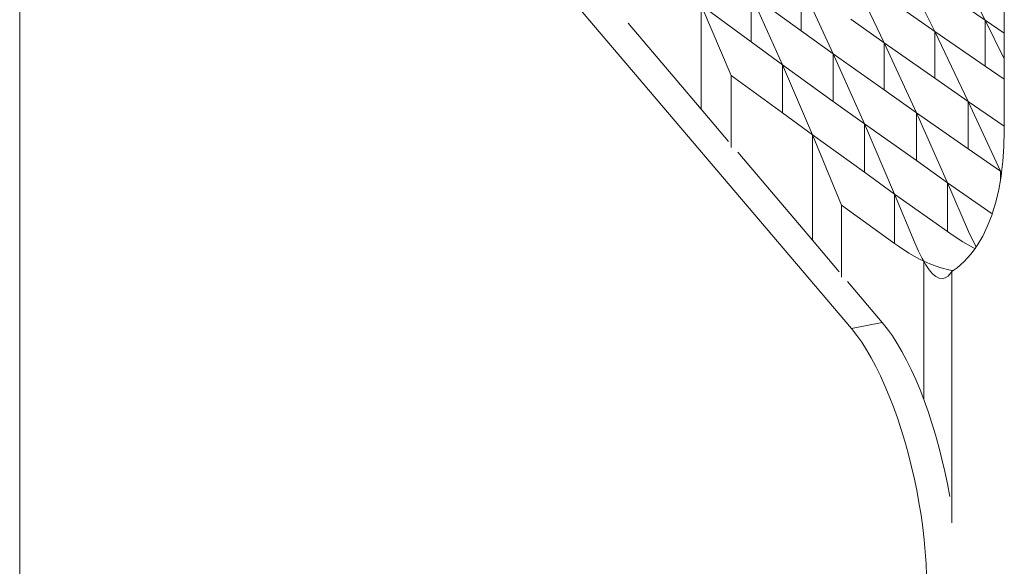
# Model space of a CAD drawing. Units: millimetres. Extents: x -20153 to 6783860, y -3086614 to 45975.
# Drawn here: x 26338 to 26516, y 30537 to 30636 of the extents above; entities that cross this region are included whole.
import ezdxf

# ---------------------------------------------------------------- set-up
doc = ezdxf.new("R2010")
doc.units = ezdxf.units.MM
doc.layers.add('03_projected', color=7, linetype='Continuous', lineweight=5)

msp = doc.modelspace()

# ---------------------------------------------------------------- linework, layer by layer
at = {"layer": '03_projected'}
for p, q in [((26488.4, 30580.11), (26351.87, 30740.94)), ((26338.27, 30726.22), (26338.27, 30373.87)), ((26512.55, 30635.76), (26506.16, 30648.29)), ((26503.45, 30633.7), (26497.24, 30646.25)), ((26494.31, 30631.68), (26488.29, 30644.25)), ((26485.13, 30629.69), (26479.32, 30642.29)), ((26479.32, 30642.29), (26479.32, 30633.87)), ((26516, 30641.65), (26516, 30633.43)), ((26475.93, 30627.73), (26470.31, 30640.35)), ((26470.31, 30640.35), (26470.31, 30631.85)), ((26470.31, 30640.35), (26479.32, 30633.87)), ((26506.16, 30640.14), (26512.55, 30635.76)), ((26466.69, 30625.81), (26461.27, 30638.46)), ((26461.27, 30638.46), (26461.27, 30619.72)), ((26461.27, 30638.46), (26470.31, 30631.85)), ((26497.24, 30638.02), (26503.45, 30633.7)), ((26461.27, 30619.72), (26448.11, 30635.22)), ((26488.29, 30635.93), (26494.31, 30631.68)), ((26512.55, 30627.45), (26512.55, 30635.76)), ((26516, 30633.43), (26512.55, 30635.76)), ((26512.55, 30635.76), (26516, 30628.8)), ((26479.32, 30633.87), (26485.13, 30629.69)), ((26503.45, 30633.7), (26509.46, 30621.11)), ((26503.45, 30625.3), (26503.45, 30633.7)), ((26512.55, 30627.45), (26503.45, 30633.7)), ((26516, 30633.43), (26516, 30628.8)), ((26470.31, 30631.85), (26475.93, 30627.73)), ((26494.31, 30631.68), (26500.13, 30619.07)), ((26494.31, 30623.19), (26494.31, 30631.68)), ((26503.45, 30625.3), (26494.31, 30631.68)), ((26485.13, 30629.69), (26490.76, 30617.06)), ((26485.13, 30621.11), (26485.13, 30629.69)), ((26494.31, 30623.19), (26485.13, 30629.69)), ((26475.93, 30627.73), (26481.36, 30615.08)), ((26475.93, 30619.05), (26475.93, 30627.73)), ((26485.13, 30621.11), (26475.93, 30627.73)), ((26516, 30625.09), (26512.55, 30627.45)), ((26516, 30628.8), (26516, 30625.09)), ((26466.69, 30612.8), (26466.69, 30625.81)), ((26475.93, 30619.05), (26466.69, 30625.81)), ((26509.46, 30621.11), (26503.45, 30625.3)), ((26516, 30625.09), (26516, 30616.63)), ((26500.13, 30619.07), (26494.31, 30623.19)), ((26490.76, 30617.06), (26485.13, 30621.11)), ((26509.46, 30612.56), (26509.46, 30621.11)), ((26509.46, 30621.11), (26516, 30616.63)), ((26515.3, 30608.5), (26509.46, 30621.11)), ((26466.23, 30613.88), (26461.27, 30619.72)), ((26481.36, 30615.08), (26475.93, 30619.05)), ((26500.13, 30610.43), (26500.13, 30619.07)), ((26505.77, 30606.43), (26500.13, 30619.07)), ((26500.13, 30619.07), (26509.46, 30612.56)), ((26490.76, 30608.32), (26490.76, 30617.06)), ((26496.2, 30604.4), (26490.76, 30617.06)), ((26490.76, 30617.06), (26500.13, 30610.43)), ((26481.36, 30596.06), (26481.36, 30615.08)), ((26486.6, 30602.41), (26481.36, 30615.08)), ((26481.36, 30615.08), (26490.76, 30608.32)), ((26516, 30615.8), (26515.93, 30612.99)), ((26516, 30616.63), (26516, 30615.8)), ((26481.36, 30596.06), (26467.89, 30611.93)), ((26509.46, 30612.56), (26515.3, 30608.5)), ((26515.93, 30612.99), (26515.75, 30610.29)), ((26500.13, 30610.43), (26505.77, 30606.43)), ((26515.75, 30610.29), (26515.51, 30608.34)), ((26490.76, 30608.32), (26496.2, 30604.4)), ((26515.3, 30606.91), (26515.3, 30608.5)), ((26515.3, 30608.5), (26515.48, 30608.08)), ((26515.51, 30608.34), (26515.3, 30608.5)), ((26515.48, 30608.08), (26515.44, 30607.7)), ((26515.51, 30608.34), (26515.48, 30608.08)), ((26505.77, 30597.62), (26505.77, 30606.43)), ((26505.77, 30606.43), (26509.54, 30597.64)), ((26513.81, 30600.82), (26505.77, 30606.43)), ((26515.3, 30606.91), (26515, 30605.23)), ((26515.44, 30607.7), (26515.3, 30606.91)), ((26496.2, 30595.49), (26496.2, 30604.4)), ((26496.2, 30604.4), (26499.84, 30595.6)), ((26505.77, 30597.62), (26496.2, 30604.4)), ((26515, 30605.23), (26514.45, 30602.9)), ((26514.45, 30602.9), (26513.81, 30600.82)), ((26486.6, 30602.41), (26486.6, 30589.39)), ((26496.2, 30595.49), (26486.6, 30602.41)), ((26513.81, 30600.82), (26513.78, 30600.71)), ((26513.78, 30600.71), (26512.99, 30598.67)), ((26506.61, 30597.02), (26505.77, 30597.62)), ((26509.54, 30597.64), (26510.23, 30596.13)), ((26512.99, 30598.67), (26512.1, 30596.8)), ((26486.2, 30590.35), (26481.36, 30596.06)), ((26496.9, 30594.99), (26496.2, 30595.49)), ((26499.84, 30595.6), (26500.51, 30594.09)), ((26508.51, 30595.77), (26506.61, 30597.02)), ((26510.41, 30594.7), (26508.51, 30595.77)), ((26510.23, 30596.13), (26510.91, 30594.84)), ((26512.1, 30596.8), (26511.09, 30595.09)), ((26498.78, 30593.73), (26496.9, 30594.99)), ((26500.66, 30592.66), (26498.78, 30593.73)), ((26500.51, 30594.09), (26501.17, 30592.76)), ((26510.71, 30594.57), (26509.98, 30593.56)), ((26510.71, 30594.57), (26510.41, 30594.7)), ((26510.91, 30594.84), (26510.71, 30594.57)), ((26511.09, 30595.09), (26510.91, 30594.84)), ((26501.45, 30592.28), (26500.66, 30592.66)), ((26501.17, 30592.76), (26501.45, 30592.28)), ((26501.81, 30591.64), (26501.45, 30592.28)), ((26501.45, 30592.28), (26502.53, 30591.79)), ((26501.45, 30592.28), (26501.45, 30567.35)), ((26508.77, 30592.22), (26507.47, 30591.06)), ((26509.98, 30593.56), (26508.77, 30592.22)), ((26502.44, 30590.71), (26501.81, 30591.64)), ((26503.05, 30590), (26502.44, 30590.71)), ((26502.53, 30591.79), (26504.38, 30591.12)), ((26504.38, 30591.12), (26506.21, 30590.65)), ((26506.36, 30590.16), (26505.87, 30589.6)), ((26506.21, 30590.65), (26506.76, 30590.57)), ((26506.51, 30590.4), (26506.36, 30590.16)), ((26506.51, 30590.4), (26506.5, 30545.31)), ((26506.76, 30590.57), (26506.51, 30590.4)), ((26507.47, 30591.06), (26506.76, 30590.57)), ((26493.93, 30581.24), (26487.67, 30588.62)), ((26503.65, 30589.49), (26503.05, 30590)), ((26504.24, 30589.2), (26503.65, 30589.49)), ((26504.8, 30589.12), (26504.24, 30589.2)), ((26505.35, 30589.25), (26504.8, 30589.12)), ((26505.87, 30589.6), (26505.35, 30589.25)), ((26493.93, 30581.24), (26488.4, 30580.11)), ((26494.91, 30580.02), (26493.93, 30581.24)), ((26489.37, 30578.88), (26488.4, 30580.11)), ((26495.79, 30578.79), (26494.91, 30580.02)), ((26490.25, 30577.65), (26489.37, 30578.88)), ((26491.12, 30576.3), (26490.25, 30577.65)), ((26496.66, 30577.44), (26495.79, 30578.79)), ((26491.98, 30574.84), (26491.12, 30576.3)), ((26497.52, 30575.97), (26496.66, 30577.44)), ((26498.37, 30574.4), (26497.52, 30575.97)), ((26492.83, 30573.26), (26491.98, 30574.84)), ((26499.19, 30572.72), (26498.37, 30574.4)), ((26493.65, 30571.58), (26492.83, 30573.26)), ((26500, 30570.95), (26499.19, 30572.72)), ((26494.46, 30569.81), (26493.65, 30571.58)), ((26500.78, 30569.09), (26500, 30570.95)), ((26495.24, 30567.95), (26494.46, 30569.81)), ((26501.45, 30567.35), (26500.78, 30569.09)), ((26495.99, 30566.02), (26495.24, 30567.95)), ((26501.53, 30567.15), (26501.45, 30567.35)), ((26502.24, 30565.14), (26501.53, 30567.15)), ((26496.71, 30564.01), (26495.99, 30566.02)), ((26497.39, 30561.94), (26496.71, 30564.01)), ((26502.93, 30563.07), (26502.24, 30565.14)), ((26498.03, 30559.81), (26497.39, 30561.94)), ((26503.57, 30560.95), (26502.93, 30563.07)), ((26504.17, 30558.78), (26503.57, 30560.95)), ((26498.64, 30557.64), (26498.03, 30559.81)), ((26504.73, 30556.58), (26504.17, 30558.78)), ((26499.2, 30555.44), (26498.64, 30557.64)), ((26505.25, 30554.35), (26504.73, 30556.58)), ((26499.71, 30553.21), (26499.2, 30555.44)), ((26500.18, 30550.97), (26499.71, 30553.21)), ((26505.72, 30552.1), (26505.25, 30554.35)), ((26506.15, 30549.85), (26505.72, 30552.1)), ((26500.59, 30548.72), (26500.18, 30550.97)), ((26500.96, 30546.47), (26500.59, 30548.72)), ((26501.27, 30544.23), (26500.96, 30546.47)), ((26501.53, 30542.02), (26501.27, 30544.23)), ((26506.51, 30545.1), (26506.5, 30545.31)), ((26501.73, 30539.84), (26501.53, 30542.02)), ((26501.87, 30537.7), (26501.73, 30539.84)), ((26501.96, 30535.61), (26501.87, 30537.7))]:
    msp.add_line(p, q, dxfattribs=at)

doc.saveas('drawing.dxf')
